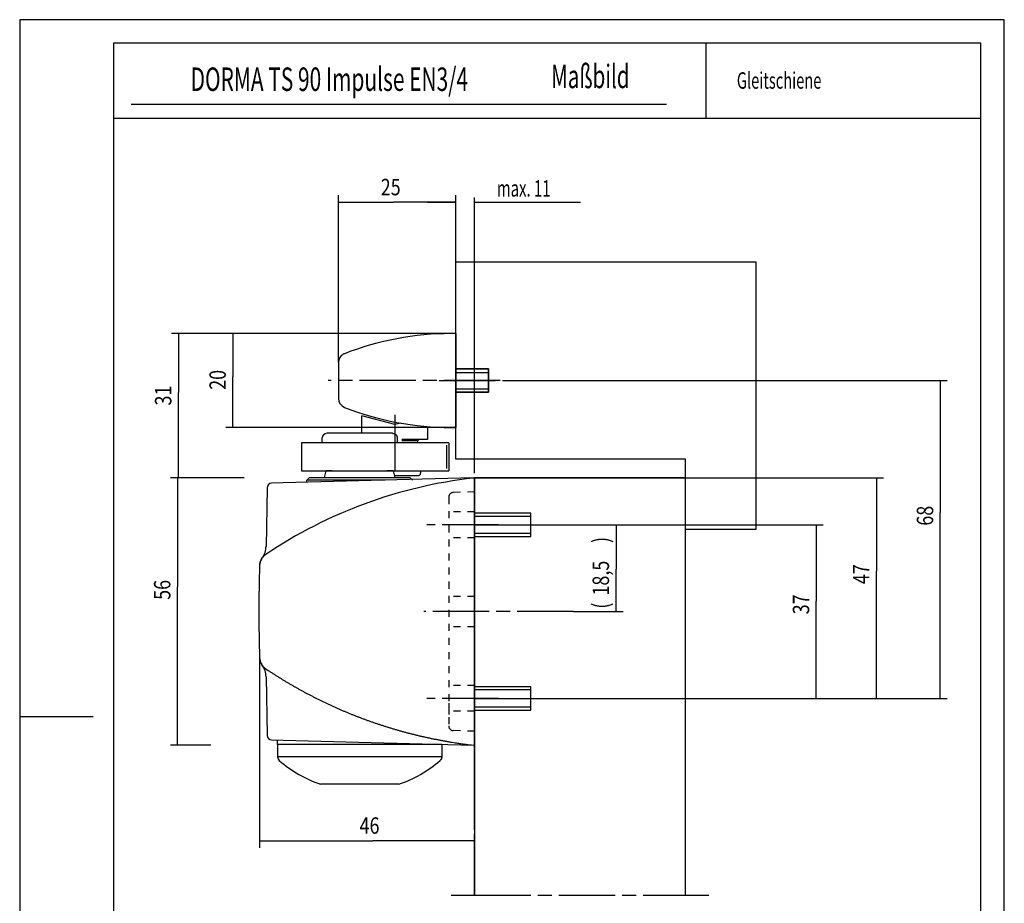
# Model space of a CAD drawing. Extents: x 0 to 210, y 0 to 297.
# Drawn here: x 0 to 210, y 109 to 297 of the extents above; entities that cross this region are included whole.
import ezdxf
from ezdxf.enums import TextEntityAlignment as Align

# ---------------------------------------------------------------- set-up
doc = ezdxf.new("R2010")
doc.units = 0
for name, pattern in [('CENTERLINE', [30, 12, -1.5, 3, -1.5, 12]), ('HIDDEN', [4.5, 1.5, -1.5, 1.5]), ('HIDDENNEW0', [4.5, 1.5, -1.5, 1.5])]:
    doc.linetypes.add(name, pattern=pattern)
for name, color, linetype in [('103', 7, 'CONTINUOUS'), ('104', 7, 'CONTINUOUS'), ('105', 7, 'CONTINUOUS'), ('106', 7, 'CONTINUOUS'), ('109', 7, 'CONTINUOUS'), ('204', 7, 'CONTINUOUS'), ('205', 7, 'CONTINUOUS'), ('98', 7, 'CONTINUOUS'), ('99', 7, 'CONTINUOUS'), ('MED-0', 211, 'HIDDENNEW0'), ('MED-1', 3, 'HIDDENNEW0')]:
    doc.layers.add(name, color=color, linetype=linetype)
doc.styles.get("Standard").update_dxf_attribs({"font": 'monotxt.shx'})
doc.dimstyles.new('DSTYLE1', dxfattribs={"dimtxt": 3.5, "dimasz": 3.5, "dimexe": 1, "dimexo": 1, "dimgap": 1.1655, "dimtad": 1, "dimzin": 11, "dimcen": 0.09, "dimazin": 3, "dimtp": 0.1, "dimtm": 0.1, "dimtfac": 1, "dimtofl": 0, "dimtmove": 0, "dimatfit": 3})
doc.dimstyles.new('DSTYLE2', dxfattribs={"dimtxt": 3.5, "dimasz": 4, "dimexe": 1.5, "dimexo": 0, "dimgap": 1.5, "dimtad": 1, "dimrnd": 0.001, "dimzin": 11, "dimcen": 0.09, "dimazin": 3, "dimtp": 0.1, "dimtm": 0.1, "dimtfac": 1, "dimtofl": 0, "dimtmove": 0, "dimatfit": 3})
doc.dimstyles.new('DSTYLE3', dxfattribs={"dimtxt": 3.5, "dimasz": 4, "dimexe": 1.5, "dimexo": 0, "dimgap": 1.5, "dimtad": 1, "dimzin": 11, "dimcen": 0.09, "dimazin": 3, "dimtp": 0.1, "dimtm": 0.1, "dimtfac": 1, "dimtofl": 0, "dimtmove": 0, "dimatfit": 3})

# ---------------------------------------------------------------- blocks, each defined once
blk = doc.blocks.new('_AH13')
at = {"color": 0, "linetype": 'CONTINUOUS'}
blk.add_solid([(0, 0), (1, -0.166667), (1, 0.166667), (0, 0)], dxfattribs=at)
blk = doc.blocks.new('*D152')
at = {"layer": 'MED-0', "color": 4, "linetype": 'CONTINUOUS'}
for p, q in [((93.0059, 246.373), (93.0059, 259.13377)), ((97.0059, 200.33), (97.0059, 259.13377)), ((87.0059, 258.13377), (93.0059, 258.13377)), ((97.0059, 258.13377), (119.60037, 258.13377))]:
    blk.add_line(p, q, dxfattribs=at)
at = {"layer": 'MED-0', "color": 4, "xscale": 3.5, "yscale": 3.5, "zscale": 3.5}
for p, rotation in [((93.0059, 258.13377), 180), ((97.0059, 258.13377), 360)]:
    blk.add_blockref('_AH13', p, dxfattribs=dict(at, rotation=rotation))
at = {"layer": 'MED-0', "color": 4, "linetype": 'CONTINUOUS', "width": 0.666667}
blk.add_text('max. 11', height=3.5, dxfattribs=at).set_placement((101.76704, 259.30027))
blk = doc.blocks.new('UUU')
at = {"layer": '104', "color": 40, "linetype": 'CONTINUOUS'}
for p, q in [((-17.49, 19.51), (-31.49, 19.51)), ((-13.02, 17.51), (-36.9, 17.51)), ((-36.9, 17.51), (-36.9, 11.51)), ((-32.49, 17.51), (-32.49, 18.51)), ((-16.49, 18.51), (-16.49, 17.51)), ((-5.5, 17.51), (-13.16, 17.51)), ((-5.5, 17.51), (-5.5, 11.51)), ((-36.9, 11.51), (-13.02, 11.51)), ((-31.99, 10.11), (-31.62, 11.51)), ((-30.37, 11.51), (-31.62, 11.51)), ((-17.37, 11.51), (-18.61, 11.51)), ((-17.37, 11.51), (-16.99, 10.11)), ((-16.99, 10.51), (-12, 10.51)), ((-13.02, 11.51), (-12.17, 11.51)), ((-12.17, 11.51), (-5.5, 11.51)), ((-11.5, 11.51), (-11.5, 11.01)), ((-40.78, 8.94), (-43.27, 8.87)), ((-22.06, 9.43), (-40.78, 8.94)), ((-35.74, 9.51), (-35.24, 10.01)), ((-19.09, 9.51), (-35.74, 9.51)), ((-35.74, 9.07), (-35.74, 9.51)), ((-13.74, 10.01), (-35.24, 10.01)), ((-31.99, 10.11), (-16.99, 10.11)), ((-0.22, 10), (-22.06, 9.43)), ((-13.74, 10.01), (-13.39, 9.66)), ((-13.39, 9.66), (-13.24, 9.51)), ((0, 9.78), (0, 8.48)), ((0, 8.48), (0, -45.46)), ((-44.24, 7.89), (-44.46, -4.62)), ((12, 2.5), (0, 2.5)), ((12, -2.5), (12, 2.5)), ((0, -2.5), (12, -2.5)), ((-44.46, -32.37), (-44.24, -44.88)), ((12, -34.5), (0, -34.5)), ((12, -39.5), (12, -34.5)), ((0, -39.5), (12, -39.5)), ((-43.27, -45.86), (-40.78, -45.92)), ((-41.99, -46.81), (-41.99, -45.89)), ((-40.78, -45.92), (-22.06, -46.41)), ((0, -45.46), (0, -46.77)), ((-6.99, -46.81), (-41.99, -46.81)), ((-41.99, -46.81), (-41.99, -49.46)), ((-22.06, -46.41), (-0.22, -46.99)), ((-6.99, -46.81), (-6.99, -49.46)), ((-6.99, -49.46), (-41.99, -49.46)), ((-16.16, -55.31), (-32.82, -55.31))]:
    blk.add_line(p, q, dxfattribs=at)
for points in [[(-17.49, 19.51), (-17.47, 19.51, -0.006148), (-17.44, 19.51, -0.00597), (-17.42, 19.51, -0.005927), (-17.4, 19.5, -0.006058), (-17.37, 19.5, -0.006122), (-17.35, 19.5, -0.006169), (-17.32, 19.49, -0.006203), (-17.3, 19.49, -0.006268), (-17.27, 19.48, -0.006307), (-17.25, 19.48, -0.006363), (-17.22, 19.47, -0.006398), (-17.2, 19.46, -0.006452), (-17.17, 19.46, -0.006484), (-17.15, 19.45, -0.006533), (-17.12, 19.44, -0.006562), (-17.1, 19.43, -0.006607), (-17.07, 19.42, -0.006633), (-17.05, 19.41, -0.006672), (-17.03, 19.39, -0.006695), (-17, 19.38, -0.006729), (-16.98, 19.37, -0.006748), (-16.96, 19.35, -0.006776), (-16.93, 19.34, -0.006792), (-16.91, 19.32, -0.006814), (-16.89, 19.31, -0.006826), (-16.87, 19.29, -0.006842), (-16.85, 19.27, -0.00685), (-16.82, 19.25, -0.00686), (-16.8, 19.23, -0.006864), (-16.78, 19.22, -0.006867), (-16.77, 19.2, -0.006867), (-16.75, 19.18, -0.006864), (-16.73, 19.15, -0.00686), (-16.71, 19.13, -0.00685), (-16.69, 19.11, -0.006842), (-16.68, 19.09, -0.006826), (-16.66, 19.07, -0.006814), (-16.65, 19.04, -0.006792), (-16.63, 19.02, -0.006777), (-16.62, 19, -0.006749), (-16.61, 18.97, -0.006729), (-16.59, 18.95, -0.006692), (-16.58, 18.93, -0.006673), (-16.57, 18.9, -0.006644), (-16.56, 18.88, -0.006604), (-16.55, 18.85, -0.006526), (-16.54, 18.83, -0.006544), (-16.54, 18.8, -0.006608), (-16.53, 18.78, -0.006414), (-16.52, 18.75, -0.005989), (-16.52, 18.73, -0.006495), (-16.51, 18.7, -0.00756), (-16.51, 18.68, -0.00585), (-16.5, 18.65, -0.002309), (-16.5, 18.63, -0.007895), (-16.5, 18.6, -0.01336), (-16.49, 18.56, -0.006697), (-16.49, 18.51, -0.003632)], [(-1.11, 9.88), (-1.11, 9.88, -0.004751), (-1.11, 9.88, -0.002137), (-1.11, 9.88, -0.001217), (-1.11, 9.88, -0.00084), (-1.11, 9.88, -0.00061), (-1.11, 9.88, -0.000474), (-1.11, 9.88, -0.00038), (-1.11, 9.88, -0.000322), (-1.11, 9.88, -0.000275), (-1.11, 9.88, -0.000244), (-1.11, 9.88, -0.000216), (-1.11, 9.88, -0.000198), (-1.11, 9.88, -0.000181), (-1.11, 9.88, -0.000169), (-1.11, 9.88, -0.000158), (-1.11, 9.88, -0.000154), (-1.11, 9.88, -0.000151), (-1.11, 9.88, -0.000152), (-1.11, 9.88, -0.000153), (-1.11, 9.88, -0.000157), (-1.11, 9.88, -0.000161), (-1.11, 9.88, -0.000169), (-1.11, 9.88, -0.000177), (-1.11, 9.88, -0.000188), (-1.11, 9.88, -0.000199), (-1.11, 9.88, -0.000214), (-1.11, 9.88, -0.000229), (-1.11, 9.88, -0.000249), (-1.11, 9.88, -0.000271), (-1.11, 9.88, -0.000298), (-1.11, 9.88, -0.000327), (-1.11, 9.88, -0.000364), (-1.11, 9.88, -0.000407), (-1.11, 9.88, -0.000461), (-1.11, 9.88, -0.000522), (-1.11, 9.88, -0.000595), (-1.11, 9.88, -0.000698), (-1.11, 9.88, -0.000846), (-1.11, 9.88, -0.000976), (-1.11, 9.88, -0.00108), (-1.11, 9.88, -0.001502), (-1.11, 9.88, -0.002437), (-1.11, 9.88, -0.002452), (-1.11, 9.88, -0.000706), (-1.11, 9.88, -0.00528), (-1.11, 9.88, -0.024442), (-1.11, 9.88, -0.04792), (-1.11, 9.88, -0.075473)], [(-44.51, -30.69), (-43.98, -31.05, 0.001607), (-43.44, -31.4, 0.001596), (-42.9, -31.75, 0.001593), (-42.36, -32.09, 0.001601), (-41.81, -32.44, 0.001604), (-41.27, -32.78, 0.001607), (-40.71, -33.12, 0.00161), (-40.16, -33.45, 0.001614), (-39.6, -33.78, 0.001617), (-39.03, -34.11, 0.001621), (-38.47, -34.44, 0.001624), (-37.9, -34.76, 0.001629), (-37.33, -35.08, 0.001632), (-36.75, -35.4, 0.001636), (-36.17, -35.71, 0.001639), (-35.59, -36.02, 0.001644), (-35, -36.33, 0.001647), (-34.41, -36.63, 0.001651), (-33.82, -36.93, 0.001653), (-33.23, -37.23, 0.001656), (-32.63, -37.52, 0.001657), (-32.03, -37.81, 0.00166), (-31.42, -38.1, 0.001662), (-30.81, -38.38, 0.001666), (-30.2, -38.66, 0.001668), (-29.59, -38.94, 0.001672), (-28.97, -39.21, 0.001674), (-28.35, -39.48, 0.001678), (-27.73, -39.75, 0.001681), (-27.11, -40.01, 0.001685), (-26.48, -40.27, 0.001688), (-25.85, -40.52, 0.001693), (-25.21, -40.77, 0.001696), (-24.58, -41.02, 0.001702), (-23.94, -41.26, 0.001705), (-23.29, -41.5, 0.001708), (-22.65, -41.73, 0.001708), (-22, -41.96, 0.001709), (-21.35, -42.19, 0.00171), (-20.7, -42.41, 0.001712), (-20.04, -42.63, 0.001713), (-19.39, -42.84, 0.001715), (-18.73, -43.05, 0.001717), (-18.07, -43.25, 0.00172), (-17.4, -43.45, 0.001722), (-16.73, -43.65, 0.001726), (-16.07, -43.84, 0.001728), (-15.4, -44.03, 0.001732), (-14.72, -44.21, 0.001735), (-14.05, -44.39, 0.00174), (-13.37, -44.56, 0.001744), (-12.69, -44.73, 0.001748), (-12.01, -44.9, 0.001751), (-11.33, -45.06, 0.001754), (-10.64, -45.21, 0.001749), (-9.96, -45.36, 0.001736), (-9.27, -45.51, 0.00175), (-8.58, -45.65, 0.001785), (-7.89, -45.79, 0.001733), (-7.2, -45.92, 0.001618), (-6.51, -46.04, 0.001787), (-5.81, -46.17, 0.002133), (-5.09, -46.29, 0.001618), (-4.42, -46.4, 0.00055), (-3.81, -46.49, 0.002289), (-3.02, -46.61, 0.00395), (-1.81, -46.77, 0.001931), (-0.22, -46.97, 0.001022)], [(-6.99, -49.46), (-6.99, -49.49, -0.007016), (-6.99, -49.52, -0.006912), (-7, -49.55, -0.006879), (-7, -49.58, -0.006964), (-7, -49.6, -0.007005), (-7.01, -49.63, -0.007028), (-7.01, -49.66, -0.007043), (-7.02, -49.69, -0.007074), (-7.02, -49.71, -0.007092), (-7.03, -49.74, -0.007113), (-7.04, -49.77, -0.007123), (-7.05, -49.8, -0.007134), (-7.06, -49.82, -0.007146), (-7.07, -49.85, -0.007165), (-7.08, -49.88, -0.007151), (-7.09, -49.9, -0.00711), (-7.11, -49.93, -0.007165), (-7.12, -49.95, -0.007293), (-7.13, -49.98, -0.007093), (-7.15, -50, -0.006639), (-7.16, -50.03, -0.007269), (-7.18, -50.05, -0.008571), (-7.2, -50.07, -0.00658), (-7.22, -50.1, -0.002453), (-7.23, -50.11, -0.009071), (-7.25, -50.14, -0.015489), (-7.29, -50.17, -0.00768), (-7.33, -50.22, -0.004112)]]:
    blk.add_lwpolyline(points, format="xyb", dxfattribs=at)
for centre, radius, start, end in [((-31.49, 18.51), 1, 90, 180), ((-12, 11.01), 0.5, 270, 360), ((11.15, -89.37), 100, 96.5304, 123.822), ((-43.24, 7.88), 1, 91.5, 179), ((-0.2, 9.78), 0.2, 0, 96.5304), ((-42.84, -8.78), 3, 123.822, 178.1268), ((-48.46, -4.55), 4, 322.4981, 359), ((-43.23, -8.57), 2.6, 133.494, 178.0873), ((-43.23, -8.57), 2.6, 125.8574, 133.494), ((-42.99, -8.89), 3, 123.9349, 125.8575), ((254, -18.49), 300, 178.1268, 181.8732), ((254.01, -18.49), 300, 178.0873, 178.1137), ((-42.84, -28.2), 3, 181.8732, 236.1781), ((254.01, -18.49), 300, 181.8863, 181.9127), ((-43.23, -28.42), 2.6, 181.9127, 226.506), ((-48.46, -32.44), 4, 1, 37.5019), ((-43.23, -28.42), 2.6, 226.506, 234.1426), ((-42.99, -28.09), 3, 234.1425, 236.0651), ((-43.24, -44.86), 1, 181, 268.5), ((-0.2, -46.77), 0.2, 263.4696, 360), ((-40.99, -49.46), 1, 180, 228.7001), ((-24.49, -30.68), 26, 228.7001, 251.3097), ((-24.49, -30.68), 26, 288.6903, 311.2999)]:
    blk.add_arc(centre, radius, start, end, dxfattribs=at)
at = {"layer": '105', "color": 1, "linetype": 'HIDDEN'}
for p, q in [((0, 7.01), (-4.52, 6.89)), ((-5.49, 5.89), (-5.49, -40.43)), ((0, 2.75), (-5.49, 2.75)), ((0, -2.75), (-5.49, -2.75)), ((0, -15.25), (-5.49, -15.25)), ((0, -21.75), (-5.49, -21.75)), ((0, -34.25), (-5.49, -34.25)), ((-5.49, -37.99), (-5.49, -42.87)), ((0, -39.75), (-5.49, -39.75)), ((0, -43.99), (-4.52, -43.87))]:
    blk.add_line(p, q, dxfattribs=at)
for centre, start, end in [((-4.49, 5.89), 91.5, 180), ((-4.49, -42.87), 180, 268.5)]:
    blk.add_arc(centre, 1, start, end, dxfattribs=at)
at = {"layer": '106', "color": 1, "linetype": 'CENTERLINE'}
for p, q in [((5.11, 0), (-10.19, 0)), ((0, 0), (21.09, 0)), ((21.12, -18.5), (-10.81, -18.5)), ((5.11, -37), (-10.19, -37)), ((0.15, -37), (20.61, -37))]:
    blk.add_line(p, q, dxfattribs=at)
at = {"layer": '205', "color": 150, "linetype": 'HIDDEN'}
blk.add_line((0, -46.77), (0, -46.77), dxfattribs=at)
at = {"layer": '99', "color": 1, "linetype": 'CONTINUOUS'}
for p, q in [((12, 1.8), (0, 1.8)), ((0, -1.8), (12, -1.8)), ((12, -35.2), (0, -35.2)), ((0, -38.8), (12, -38.8))]:
    blk.add_line(p, q, dxfattribs=at)
blk = doc.blocks.new('555')
at = {"layer": '104', "color": 40, "linetype": 'CONTINUOUS'}
for p, q in [((0, 10), (0, -10)), ((-0.02, 2.5), (7, 2.5)), ((7, 2.5), (7, -2.5)), ((7, -2.5), (-0.02, -2.5)), ((-20, -11.24), (-20, -7.52)), ((-13, -9.39), (-20, -7.52)), ((-11.75, -9.06), (-13, -9.39)), ((-6, -9.79), (-6, -12.54)), ((-6, -12.54), (-11.49, -12.54)), ((-8, -12.54), (-8, -12.74)), ((-11.49, -12.74), (-8, -12.74)), ((-8.16, -12.74), (-8.16, -13.24)), ((-2, -13.78), (-2, -18.72))]:
    blk.add_line(p, q, dxfattribs=at)
blk.add_arc((-23, -3.85), 2, 180, 248.6763, dxfattribs=at)
at = {"layer": '106', "color": 1, "linetype": 'CENTERLINE'}
for p, q in [((9.46, 0), (-27.21, 0)), ((-3.53, 0), (10, 0)), ((-13, -7.32), (-13, -20.24))]:
    blk.add_line(p, q, dxfattribs=at)
at = {"layer": '204', "color": 254, "linetype": 'CONTINUOUS'}
for p, q in [((0, 10), (0, -9.98)), ((-25, 3.87), (-25, -3.85))]:
    blk.add_line(p, q, dxfattribs=at)
for centre, radius, start, end in [((-1, -52.49), 62.5, 89.9934, 111.3237), ((-1, -52.49), 62.5, 89.0832, 89.9934), ((-23, 3.87), 2, 134.3236, 147.7059), ((-23, 3.87), 2, 111.3237, 128.8339), ((-1, 52.51), 62.5, 248.6763, 270.0066), ((-1, 52.51), 62.5, 270.0066, 270.9168)]:
    blk.add_arc(centre, radius, start, end, dxfattribs=at)
at = {"layer": '205', "color": 254, "linetype": 'HIDDEN'}
for start, end in [(147.7059, 180), (128.8339, 134.3236)]:
    blk.add_arc((-23, 3.87), 2, start, end, dxfattribs=at)
at = {"layer": '99', "color": 1, "linetype": 'CONTINUOUS'}
for p, q in [((0, 1.75), (7, 1.75)), ((0, -1.75), (7, -1.75))]:
    blk.add_line(p, q, dxfattribs=at)
at = {"layer": 'MED-0', "color": 150, "linetype": 'CENTERLINE'}
for p, q in [((0, 2.5), (0, -2.5)), ((7, 2.5), (0, 2.5)), ((7, -2.5), (7, 2.5)), ((0, -2.5), (7, -2.5))]:
    blk.add_line(p, q, dxfattribs=at)
blk = doc.blocks.new('*D2019')
at = {"layer": 'MED-0', "color": 1, "linetype": 'CONTINUOUS'}
for p, q in [((97.0059, 199.33), (184.23524, 199.33)), ((182.73524, 199.33), (182.73524, 179.48424)), ((182.73524, 152.33), (182.73524, 179.48424)), ((109.0059, 152.33), (184.23524, 152.33))]:
    blk.add_line(p, q, dxfattribs=at)
at = {"layer": 'MED-0', "color": 1, "xscale": 4, "yscale": 4, "zscale": 4}
for p, rotation in [((182.73524, 199.33), 270), ((182.73524, 152.33), 450)]:
    blk.add_blockref('_AH13', p, dxfattribs=dict(at, rotation=rotation))
at = {"layer": 'MED-0', "color": 1, "linetype": 'CONTINUOUS', "width": 0.8}
blk.add_text('47', height=3.5, rotation=90, dxfattribs=at).set_placement((181.23424, 176.68424))
blk = doc.blocks.new('*D2020')
at = {"layer": 'MED-0', "color": 1, "linetype": 'CONTINUOUS'}
for p, q in [((118.09783, 189.33), (171.38794, 189.33)), ((169.88794, 189.33), (169.88794, 173.06059)), ((169.88794, 152.33), (169.88794, 173.06059)), ((117.61732, 152.33), (171.38794, 152.33))]:
    blk.add_line(p, q, dxfattribs=at)
at = {"layer": 'MED-0', "color": 1, "xscale": 4, "yscale": 4, "zscale": 4}
for p, rotation in [((169.88794, 189.33), 270), ((169.88794, 152.33), 450)]:
    blk.add_blockref('_AH13', p, dxfattribs=dict(at, rotation=rotation))
at = {"layer": 'MED-0', "color": 1, "linetype": 'CONTINUOUS', "width": 0.8}
blk.add_text('37', height=3.5, rotation=90, dxfattribs=at).set_placement((168.38694, 170.26059))
blk = doc.blocks.new('*D2125')
at = {"layer": 'MED-0', "color": 1, "linetype": 'CONTINUOUS'}
for p, q in [((109.0059, 189.33), (128.68959, 189.33)), ((127.18959, 189.33), (127.18959, 179.8621)), ((127.18959, 170.83), (127.18959, 179.8621)), ((118.12734, 170.83), (128.68959, 170.83))]:
    blk.add_line(p, q, dxfattribs=at)
at = {"layer": 'MED-0', "color": 1, "xscale": 4, "yscale": 4, "zscale": 4}
for p, rotation in [((127.18959, 189.33), 270), ((127.18959, 170.83), 450)]:
    blk.add_blockref('_AH13', p, dxfattribs=dict(at, rotation=rotation))
at = {"layer": 'MED-0', "color": 1, "linetype": 'CONTINUOUS', "width": 0.8}
for s, p in [(')', (125.68859, 185.4621)), ('18,5', (125.68859, 174.2621)), ('(', (125.68859, 171.4621))]:
    blk.add_text(s, height=3.5, rotation=90, dxfattribs=at).set_placement(p)
blk = doc.blocks.new('*D2126')
at = {"layer": 'MED-0', "color": 1, "linetype": 'CONTINUOUS'}
for p, q in [((103.0019, 220.08), (197.83825, 220.08)), ((196.33825, 220.08), (196.33825, 191.95367)), ((196.33825, 152.33), (196.33825, 191.95367)), ((109.0059, 152.33), (197.83825, 152.33))]:
    blk.add_line(p, q, dxfattribs=at)
at = {"layer": 'MED-0', "color": 1, "xscale": 4, "yscale": 4, "zscale": 4}
for p, rotation in [((196.33825, 220.08), 270), ((196.33825, 152.33), 450)]:
    blk.add_blockref('_AH13', p, dxfattribs=dict(at, rotation=rotation))
at = {"layer": 'MED-0', "color": 1, "linetype": 'CONTINUOUS', "width": 0.8}
blk.add_text('68', height=3.5, rotation=90, dxfattribs=at).set_placement((194.83725, 189.15367))
blk = doc.blocks.new('*D2521')
at = {"layer": 'MED-0', "color": 1, "linetype": 'CONTINUOUS'}
for p, q in [((68.0059, 223.94623), (68.0059, 259.57404)), ((93.0059, 245.373), (93.0059, 259.57404)), ((68.0059, 258.07404), (79.807599, 258.07404)), ((93.0059, 258.07404), (79.807599, 258.07404))]:
    blk.add_line(p, q, dxfattribs=at)
at = {"layer": 'MED-0', "color": 1, "xscale": 4, "yscale": 4, "zscale": 4}
for p, rotation in [((68.0059, 258.07404), 360), ((93.0059, 258.07404), 180)]:
    blk.add_blockref('_AH13', p, dxfattribs=dict(at, rotation=rotation))
at = {"layer": 'MED-0', "color": 1, "linetype": 'CONTINUOUS', "width": 0.8}
blk.add_text('25', height=3.5, rotation=360, dxfattribs=at).set_placement((77.007599, 259.57504))
blk = doc.blocks.new('*D2522')
at = {"layer": 'MED-0', "color": 1, "linetype": 'CONTINUOUS'}
for p, q in [((93.0059, 230.08), (43.964669, 230.08)), ((45.464669, 230.08), (45.464669, 220.91157)), ((45.464669, 210.08), (45.464669, 220.91157)), ((93.0059, 210.08), (43.964669, 210.08))]:
    blk.add_line(p, q, dxfattribs=at)
at = {"layer": 'MED-0', "color": 1, "xscale": 4, "yscale": 4, "zscale": 4}
for p, rotation in [((45.464669, 230.08), 270), ((45.464669, 210.08), 450)]:
    blk.add_blockref('_AH13', p, dxfattribs=dict(at, rotation=rotation))
at = {"layer": 'MED-0', "color": 1, "linetype": 'CONTINUOUS', "width": 0.8}
blk.add_text('20', height=3.5, rotation=90, dxfattribs=at).set_placement((43.963669, 218.11157))
blk = doc.blocks.new('*D2523')
at = {"layer": 'MED-0', "color": 1, "linetype": 'CONTINUOUS'}
for p, q in [((51.166221, 161.03152), (51.166221, 120.48402)), ((51.166221, 121.98402), (75.296328, 121.98402)), ((97.0059, 121.98402), (75.296328, 121.98402)), ((97.0059, 110.385), (97.0059, 123.48402))]:
    blk.add_line(p, q, dxfattribs=at)
at = {"layer": 'MED-0', "color": 1, "xscale": 4, "yscale": 4, "zscale": 4}
for p, rotation in [((51.166221, 121.98402), 360), ((97.0059, 121.98402), 180)]:
    blk.add_blockref('_AH13', p, dxfattribs=dict(at, rotation=rotation))
at = {"layer": 'MED-0', "color": 1, "linetype": 'CONTINUOUS', "width": 0.8}
blk.add_text('46', height=3.5, rotation=360, dxfattribs=at).set_placement((72.496328, 123.48502))
blk = doc.blocks.new('*D2524')
at = {"layer": 'MED-0', "color": 1, "linetype": 'CONTINUOUS'}
for p, q in [((93.0059, 230.08), (32.350623, 230.08)), ((33.850623, 230.08), (33.850623, 217.56754)), ((33.850623, 199.33771), (33.850623, 217.56754)), ((47.876961, 199.33771), (32.350623, 199.33771))]:
    blk.add_line(p, q, dxfattribs=at)
at = {"layer": 'MED-0', "color": 1, "xscale": 4, "yscale": 4, "zscale": 4}
for p, rotation in [((33.850623, 230.08), 270), ((33.850623, 199.33771), 90)]:
    blk.add_blockref('_AH13', p, dxfattribs=dict(at, rotation=rotation))
at = {"layer": 'MED-0', "color": 1, "linetype": 'CONTINUOUS', "width": 0.8}
blk.add_text('31', height=3.5, rotation=90, dxfattribs=at).set_placement((32.349623, 214.76754))
blk = doc.blocks.new('*D2530')
at = {"layer": 'MED-0', "color": 1, "linetype": 'CONTINUOUS'}
for p, q in [((47.876961, 199.33771), (32.142462, 199.33771)), ((33.642462, 199.33771), (33.642462, 176.14356)), ((33.642462, 142.34407), (33.642462, 176.14356)), ((40.799497, 142.34407), (32.142462, 142.34407))]:
    blk.add_line(p, q, dxfattribs=at)
at = {"layer": 'MED-0', "color": 1, "xscale": 4, "yscale": 4, "zscale": 4}
for p, rotation in [((33.642462, 199.33771), 270), ((33.642462, 142.34407), 450)]:
    blk.add_blockref('_AH13', p, dxfattribs=dict(at, rotation=rotation))
at = {"layer": 'MED-0', "color": 1, "linetype": 'CONTINUOUS', "width": 0.8}
blk.add_text('56', height=3.5, rotation=90, dxfattribs=at).set_placement((32.141462, 173.34356))

msp = doc.modelspace()

# ---------------------------------------------------------------- linework, layer by layer
at = {"layer": '104', "color": 40, "linetype": 'CONTINUOUS'}
for p, q in [((93.0059, 203.33), (93.0059, 245.373)), ((93.0059, 245.373), (157.006, 245.373)), ((157.006, 245.373), (157.006, 188.33)), ((142.006, 203.33), (93.0059, 203.33)), ((142.006, 188.33), (142.006, 203.33)), ((142.006, 199.33), (97.0059, 199.33)), ((97.0059, 199.33), (97.0059, 110.385)), ((142.006, 110.385), (142.006, 199.33)), ((97.0059, 124.33), (97.0059, 195.33)), ((157.006, 188.33), (142.006, 188.33))]:
    msp.add_line(p, q, dxfattribs=at)
at = {"layer": '106', "color": 1, "linetype": 'CENTERLINE'}
for p, q in [((92.0059, 110.385), (97.0059, 110.385)), ((97.0059, 110.385), (142.006, 110.385)), ((142.006, 110.385), (147.006, 110.385))]:
    msp.add_line(p, q, dxfattribs=at)
at = {"layer": '98', "color": 1, "linetype": 'CONTINUOUS'}
for p, q in [((210, 297), (0, 297)), ((0, 297), (0, 0)), ((210, 0), (210, 297))]:
    msp.add_line(p, q, dxfattribs=at)
at = {"layer": '99', "color": 1, "linetype": 'CONTINUOUS'}
for p, q in [((97.0059, 195.33), (97.0059, 199.33)), ((97.0059, 199.33), (105.347, 199.33))]:
    msp.add_line(p, q, dxfattribs=at)
at = {"layer": 'MED-0', "color": 3, "linetype": 'CONTINUOUS'}
for p, q in [((205, 292), (20, 292)), ((20, 292), (20, 5)), ((205, 5), (205, 292))]:
    msp.add_line(p, q, dxfattribs=at)
at = {"layer": 'MED-1', "color": 3, "linetype": 'CONTINUOUS'}
for p, q in [((146.373, 292), (146.373, 276)), ((20, 276), (205, 276))]:
    msp.add_line(p, q, dxfattribs=at)
at = {"layer": 'MED-1', "color": 40, "linetype": 'CONTINUOUS'}
for p, q in [((23.7832, 279.018), (137.9195, 279.018)), ((0, 148.5), (15.6621, 148.5))]:
    msp.add_line(p, q, dxfattribs=at)

# ---------------------------------------------------------------- block references
at = {"layer": '109'}
for name, p in [('555', (93.0059, 220.08)), ('UUU', (97.0059, 189.33))]:
    msp.add_blockref(name, p, dxfattribs=at)

# ---------------------------------------------------------------- texts
at = {"layer": '103', "color": 40, "linetype": 'CONTINUOUS', "width": 0.642857}
msp.add_text('Maßbild', height=5, dxfattribs=at).set_placement((113.3395, 284.9076), align=Align.MIDDLE_LEFT)
at = {"layer": '103', "color": 40, "linetype": 'CONTINUOUS', "width": 0.654545}
msp.add_text('DORMA TS 90 Impulse EN3/4', height=5, dxfattribs=at).set_placement((66.0413, 284.3132), align=Align.MIDDLE_CENTER)
at = {"layer": '103', "color": 150, "linetype": 'CONTINUOUS', "width": 0.65625}
msp.add_text('Gleitschiene', height=3.5, dxfattribs=at).set_placement((152.9526, 284.0449), align=Align.MIDDLE_LEFT)

# ---------------------------------------------------------------- dimensions: what is measured, and where the dimension line sits
at = {"layer": 'MED-0', "color": 1, "linetype": 'CONTINUOUS'}
for base, p1, p2, dimstyle, picture, middle in [((68.0059, 258.074), (93.0059, 245.373), (68.0059, 223.9462), 'DSTYLE2', '*D2521', (79.8076, 261.325)), ((51.1662, 121.984), (97.0059, 110.385), (51.1662, 161.0315), 'DSTYLE3', '*D2523', (75.2963, 125.235))]:
    dim = msp.add_linear_dim(base=base, p1=p1, p2=p2, dimstyle=dimstyle, override={"dimblk": '_AH13', "dimsah": 0}, dxfattribs=at)
    dim.commit()
    dim.dimension.update_dxf_attribs({"geometry": picture, "text_midpoint": middle, "dimtype": 128})
at = {"layer": 'MED-0', "color": 4, "linetype": 'CONTINUOUS'}
dim = msp.add_linear_dim(base=(97.0059, 258.1338), p1=(93.0059, 245.373), p2=(97.0059, 199.33), text='max. 11', dimstyle='DSTYLE1', override={"dimblk": '_AH13', "dimsah": 0}, dxfattribs=at)
dim.commit()
dim.dimension.update_dxf_attribs({"geometry": '*D152', "text_midpoint": (109.9337, 261.0503), "dimtype": 128})
at = {"layer": 'MED-0', "color": 1, "linetype": 'CONTINUOUS'}
for base, p1, p2, angle, dimstyle, picture, middle, dimtype in [((33.8506, 230.08), (47.877, 199.3377), (93.0059, 230.08), 90, 'DSTYLE3', '*D2524', (30.5996, 217.5675), 128), ((45.4647, 210.08), (93.0059, 230.08), (93.0059, 210.08), 270, 'DSTYLE2', '*D2522', (42.2137, 220.9116), 129), ((196.3382, 152.33), (103.0019, 220.08), (109.0059, 152.33), 90, 'DSTYLE3', '*D2126', (193.0873, 191.9537), 128), ((182.7352, 152.33), (97.0059, 199.33), (109.0059, 152.33), 90, 'DSTYLE2', '*D2019', (179.4842, 179.4842), 128), ((169.8879, 152.33), (118.0978, 189.33), (117.6173, 152.33), 90, 'DSTYLE2', '*D2020', (166.6369, 173.0606), 128)]:
    dim = msp.add_linear_dim(base=base, p1=p1, p2=p2, angle=angle, dimstyle=dimstyle, override={"dimblk": '_AH13', "dimsah": 0}, dxfattribs=at)
    dim.commit()
    dim.dimension.update_dxf_attribs({"geometry": picture, "text_midpoint": middle, "dimtype": dimtype})
for base, p1, p2, text, picture, middle in [((33.6425, 142.3441), (47.877, 199.3377), (40.7995, 142.3441), '56', '*D2530', (30.3915, 176.1436)), ((127.1896, 170.83), (109.0059, 189.33), (118.1273, 170.83), '(<>)', '*D2125', (123.9386, 179.8621))]:
    dim = msp.add_linear_dim(base=base, p1=p1, p2=p2, angle=90, text=text, dimstyle='DSTYLE2', override={"dimblk": '_AH13', "dimsah": 0}, dxfattribs=at)
    dim.commit()
    dim.dimension.update_dxf_attribs({"geometry": picture, "text_midpoint": middle, "dimtype": 128})

doc.saveas('drawing.dxf')
